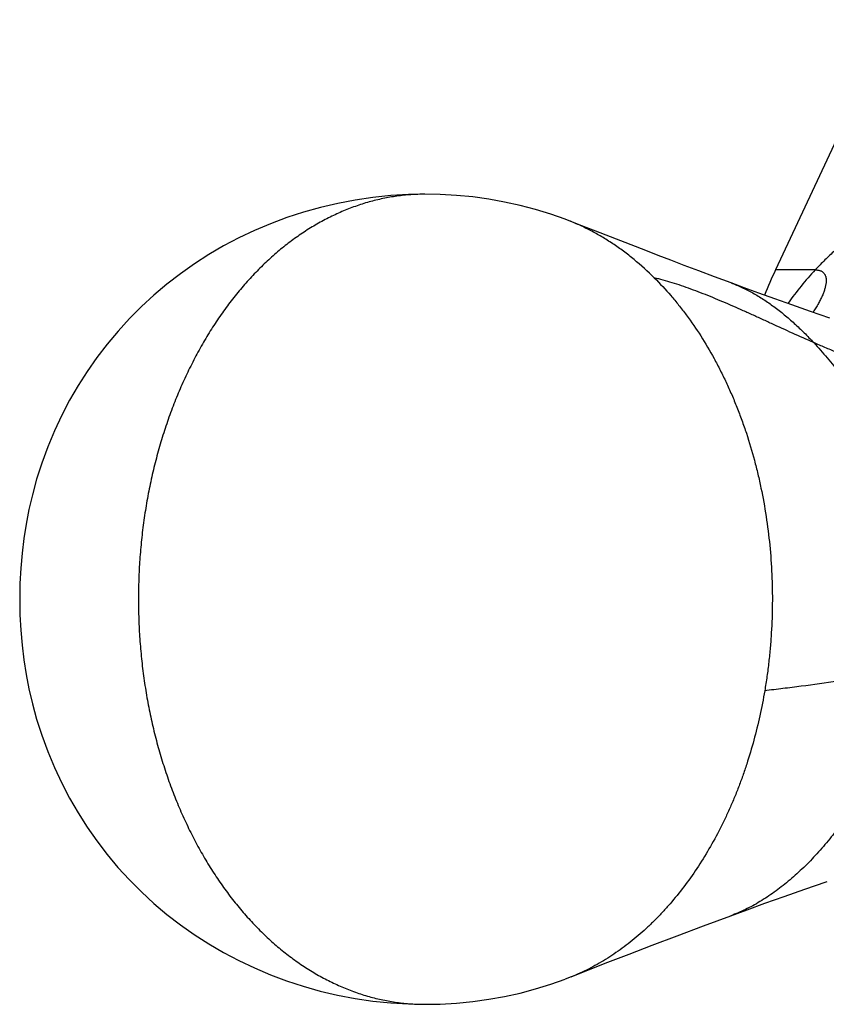
# Model space of a CAD drawing. Units: inches. Extents: x 4.98 to 11.17, y 4.48 to 7.86.
# Drawn here: x 4.98 to 5.61, y 6.94 to 7.7 of the extents above; entities that cross this region are included whole.
import ezdxf

# ---------------------------------------------------------------- set-up
doc = ezdxf.new("R2010")
doc.units = ezdxf.units.IN
doc.header["$LTSCALE"] = 0.909449
doc.header["$MEASUREMENT"] = 0
doc.layers.get('0').update_dxf_attribs({"linetype": 'CONTINUOUS'})

msp = doc.modelspace()

# ---------------------------------------------------------------- linework, layer by layer
at = {"color": 6, "linetype": 'CONTINUOUS'}
for p, q in [((5.65783, 7.69878), (5.56768, 7.50544)), ((5.46763, 7.52032), (5.42887, 7.53543)), ((5.60689, 7.03261), (5.60747, 7.0328)), ((5.40976, 6.95902), (5.40523, 6.95725))]:
    msp.add_line(p, q, dxfattribs=at)
at = {"color": 9, "linetype": 'CONTINUOUS'}
for p, q in [((5.29695, 7.56391), (5.29694, 7.56391)), ((5.40707, 7.54388), (5.40523, 7.54458)), ((5.59838, 7.50544), (5.56768, 7.50544)), ((5.29694, 6.93791), (5.29695, 6.93791))]:
    msp.add_line(p, q, dxfattribs=at)
at = {"color": 6, "linetype": 'CONTINUOUS'}
for points in [[(5.29694, 7.56391), (5.28424, 7.56366), (5.27054, 7.56283), (5.25679, 7.56141), (5.2431, 7.5594), (5.22952, 7.55682), (5.21614, 7.55368), (5.20302, 7.55), (5.19018, 7.54581), (5.17759, 7.54111), (5.16525, 7.53588), (5.15318, 7.53016), (5.14142, 7.52395), (5.12997, 7.51726), (5.11884, 7.51011), (5.10806, 7.5025), (5.09764, 7.49445), (5.08761, 7.48598), (5.07797, 7.4771), (5.06873, 7.46783), (5.05989, 7.45816), (5.05148, 7.44811), (5.04351, 7.43772), (5.03602, 7.42702), (5.02902, 7.41605), (5.0225, 7.40478), (5.01642, 7.39316), (5.01078, 7.38111), (5.00559, 7.36865), (5.00097, 7.35605), (4.99702, 7.34364), (4.99376, 7.33172), (4.9911, 7.32026), (4.98892, 7.30905), (4.98716, 7.29787), (4.98577, 7.28651), (4.98476, 7.27489), (4.98414, 7.263), (4.98393, 7.25095), (4.98414, 7.2389), (4.98476, 7.227), (4.98577, 7.21539), (4.98715, 7.20403), (4.98891, 7.19284), (4.99108, 7.18163), (4.99375, 7.17017), (4.99701, 7.15826), (5.00095, 7.14585), (5.00556, 7.13325), (5.01075, 7.12078), (5.01639, 7.10873), (5.02247, 7.09711), (5.02899, 7.08584), (5.03598, 7.07487), (5.04347, 7.06417), (5.05143, 7.05377), (5.05985, 7.04372), (5.06868, 7.03405), (5.07792, 7.02477), (5.08756, 7.01589), (5.09759, 7.00742), (5.108, 6.99937), (5.11878, 6.99176), (5.12991, 6.9846), (5.14136, 6.97791), (5.15312, 6.9717), (5.16518, 6.96598), (5.17752, 6.96075), (5.19011, 6.95604), (5.20295, 6.95184), (5.21607, 6.94817), (5.22945, 6.94503), (5.24302, 6.94244), (5.25672, 6.94043), (5.27046, 6.939), (5.28417, 6.93817), (5.29694, 6.93791)], [(5.40522, 7.54457), (5.3942, 7.54843), (5.3824, 7.55205), (5.37046, 7.5552), (5.35836, 7.55787), (5.34614, 7.56006), (5.33378, 7.56177), (5.32131, 7.56298), (5.30873, 7.5637), (5.29695, 7.56391)], [(5.42887, 7.53543), (5.41813, 7.5396), (5.40707, 7.54388)], [(5.53337, 7.49536), (5.52049, 7.50016), (5.5084, 7.5047), (5.49724, 7.50893), (5.48687, 7.51289), (5.47707, 7.51666), (5.46763, 7.52032)], [(5.55474, 7.48752), (5.54343, 7.49164), (5.53336, 7.49536)], [(5.60967, 7.46815), (5.59465, 7.47335), (5.58035, 7.47837), (5.56706, 7.48309), (5.55474, 7.48752)], [(5.53321, 7.00638), (5.54566, 7.01096), (5.55943, 7.01595), (5.57426, 7.02124), (5.59019, 7.02683), (5.60689, 7.03261)], [(5.40976, 6.95902), (5.42322, 6.96443), (5.43829, 6.97037), (5.45473, 6.97676), (5.47251, 6.98358), (5.49159, 6.99082), (5.51193, 6.99845), (5.53321, 7.00638)], [(5.29695, 6.93791), (5.3088, 6.93813), (5.32137, 6.93885), (5.33383, 6.94007), (5.34618, 6.94177), (5.35839, 6.94396), (5.37048, 6.94663), (5.38242, 6.94978), (5.39421, 6.9534), (5.40522, 6.95726)]]:
    msp.add_lwpolyline(points, dxfattribs=at)
msp.add_arc((5.9522, 7.32614), 0.42427, 155, 157.8755, dxfattribs=at)
at = {"color": 9, "linetype": 'CONTINUOUS'}
msp.add_arc((5.77075, 7.34378), 0.23631, 136.83456, 144.87755, dxfattribs=at)
for points, knots in [([(5.73953, 7.57339), (5.73616, 7.57339), (5.72944, 7.57318), (5.71943, 7.57225), (5.70957, 7.57073), (5.69986, 7.56865), (5.69034, 7.56601), (5.68255, 7.56337), (5.67642, 7.561), (5.67036, 7.55846), (5.66439, 7.55567), (5.65853, 7.55264), (5.65419, 7.55026), (5.64989, 7.54776), (5.64564, 7.54515), (5.64145, 7.54243), (5.6359, 7.53865), (5.63047, 7.53465), (5.62515, 7.53046), (5.61985, 7.52609), (5.61335, 7.52036), (5.60574, 7.5131), (5.60082, 7.50804), (5.59838, 7.50544)], [0, 0, 0, 0, 0.062757, 0.125029, 0.186873, 0.248346, 0.309566, 0.370669, 0.401217, 0.431782, 0.493005, 0.523694, 0.554445, 0.585268, 0.616172, 0.647176, 0.678301, 0.740991, 0.772599, 0.804406, 0.868665, 0.933846, 1, 1, 1, 1]), ([(5.29694, 7.56391), (5.29513, 7.56391), (5.29151, 7.56385), (5.28608, 7.56357), (5.28065, 7.5631), (5.27343, 7.56222), (5.26442, 7.56064), (5.2555, 7.55846), (5.24843, 7.55634), (5.24136, 7.55396), (5.2326, 7.55053), (5.22228, 7.5457), (5.21213, 7.54016), (5.20219, 7.53393), (5.19249, 7.52701), (5.18303, 7.51943), (5.17385, 7.5112), (5.16648, 7.50385), (5.16074, 7.49768), (5.15506, 7.49125), (5.14818, 7.48284), (5.14031, 7.47224), (5.13282, 7.46111), (5.12573, 7.44947), (5.11905, 7.43736), (5.1128, 7.4248), (5.10699, 7.41181), (5.10164, 7.39845), (5.09675, 7.38472), (5.09236, 7.37068), (5.08845, 7.35635), (5.08504, 7.34176), (5.08263, 7.32944), (5.08096, 7.31949), (5.07946, 7.30946), (5.07791, 7.29683), (5.07659, 7.28159), (5.07579, 7.26627), (5.07561, 7.25603), (5.07561, 7.25091)], [0, 0, 0, 0, 0.012851, 0.02571, 0.038585, 0.051482, 0.077373, 0.103443, 0.116566, 0.129755, 0.156352, 0.183286, 0.210597, 0.238325, 0.266501, 0.295153, 0.324298, 0.353951, 0.368973, 0.384125, 0.414821, 0.446037, 0.477767, 0.51, 0.542724, 0.575919, 0.609562, 0.643626, 0.678083, 0.712902, 0.74805, 0.783488, 0.819178, 0.837107, 0.855084, 0.891161, 0.927368, 0.963662, 1, 1, 1, 1]), ([(5.47406, 7.49929), (5.46907, 7.50426), (5.46129, 7.51132), (5.45035, 7.51987), (5.44202, 7.52574), (5.43352, 7.53109), (5.42486, 7.53592), (5.41606, 7.54021), (5.41008, 7.54272), (5.40707, 7.54388)], [0, 0, 0, 0, 0.260718, 0.388233, 0.513882, 0.637759, 0.759982, 0.880682, 1, 1, 1, 1]), ([(5.59838, 7.50544), (5.59876, 7.50544), (5.5995, 7.50542), (5.60055, 7.50529), (5.60152, 7.50509), (5.60241, 7.5048), (5.60321, 7.50443), (5.60393, 7.50399), (5.60456, 7.50347), (5.60512, 7.50288), (5.60559, 7.50222), (5.60598, 7.50149), (5.6063, 7.5007), (5.60654, 7.49984), (5.6067, 7.49893), (5.60678, 7.49796), (5.6068, 7.49693), (5.60674, 7.49584), (5.60661, 7.49471), (5.60641, 7.49352), (5.60614, 7.49229), (5.6058, 7.49101), (5.6054, 7.48968), (5.60493, 7.48831), (5.60439, 7.48691), (5.60379, 7.48546), (5.60312, 7.48399), (5.60213, 7.48194), (5.60074, 7.47931), (5.59886, 7.47609), (5.59747, 7.47394), (5.59675, 7.47285)], [0, 0, 0, 0, 0.028365, 0.05473, 0.079317, 0.102376, 0.124193, 0.145077, 0.165362, 0.185388, 0.205486, 0.225964, 0.247094, 0.269105, 0.292182, 0.316472, 0.342085, 0.369102, 0.397579, 0.427553, 0.459041, 0.492049, 0.526574, 0.562604, 0.600121, 0.639103, 0.679525, 0.721356, 0.80911, 0.902092, 1, 1, 1, 1]), ([(5.59719, 7.4492), (5.59174, 7.4516), (5.58087, 7.45649), (5.56736, 7.46268), (5.55661, 7.4676), (5.54862, 7.47124), (5.5407, 7.47479), (5.53286, 7.47825), (5.5251, 7.48159), (5.51744, 7.48477), (5.50989, 7.48778), (5.50246, 7.49058), (5.49516, 7.49317), (5.488, 7.4955), (5.48099, 7.49756), (5.47635, 7.49875), (5.47406, 7.49929)], [0, 0, 0, 0, 0.134375, 0.268403, 0.334915, 0.40089, 0.466177, 0.530629, 0.594099, 0.656447, 0.717537, 0.77724, 0.835437, 0.892022, 0.946901, 1, 1, 1, 1]), ([(5.47406, 7.49929), (5.47848, 7.49489), (5.48488, 7.48798), (5.49294, 7.47825), (5.50085, 7.46796), (5.51019, 7.45434), (5.5187, 7.43995), (5.52504, 7.42792), (5.52958, 7.4186), (5.53387, 7.40905), (5.53791, 7.39928), (5.54168, 7.38931), (5.54639, 7.3757), (5.55053, 7.36179), (5.5541, 7.34763), (5.55731, 7.33321), (5.56061, 7.31489), (5.56339, 7.29262), (5.56499, 7.27011), (5.56541, 7.2475), (5.56476, 7.22866), (5.56365, 7.21365), (5.56252, 7.20244), (5.5611, 7.19131), (5.55995, 7.18393), (5.55933, 7.18025)], [0, 0, 0, 0, 0.054649, 0.082536, 0.110785, 0.168333, 0.227263, 0.257234, 0.287527, 0.318128, 0.349023, 0.380198, 0.411635, 0.475226, 0.507352, 0.539669, 0.60479, 0.670423, 0.736388, 0.802506, 0.868608, 0.901601, 0.934518, 0.967328, 1, 1, 1, 1]), ([(5.53337, 7.49536), (5.53478, 7.49483), (5.5376, 7.49372), (5.54179, 7.49186), (5.54597, 7.48983), (5.55155, 7.48685), (5.55704, 7.48353), (5.56244, 7.47992), (5.56647, 7.47704), (5.57047, 7.474), (5.57577, 7.46975), (5.58228, 7.46409), (5.58987, 7.45686), (5.59477, 7.45179), (5.59719, 7.4492)], [0, 0, 0, 0, 0.056815, 0.114467, 0.172954, 0.232266, 0.353289, 0.414969, 0.477383, 0.540507, 0.604319, 0.733881, 0.865859, 1, 1, 1, 1]), ([(5.67155, 7.42411), (5.66829, 7.42483), (5.66179, 7.42638), (5.65214, 7.429), (5.64258, 7.43188), (5.63315, 7.435), (5.62388, 7.43832), (5.61479, 7.4418), (5.6059, 7.44542), (5.60007, 7.44793), (5.59719, 7.4492)], [0, 0, 0, 0, 0.127392, 0.254792, 0.381883, 0.508323, 0.633746, 0.75777, 0.879993, 1, 1, 1, 1]), ([(5.59719, 7.4492), (5.59897, 7.44729), (5.60248, 7.44341), (5.60762, 7.4374), (5.61264, 7.43117), (5.61922, 7.42255), (5.6255, 7.41358), (5.63148, 7.40429), (5.6373, 7.3947), (5.64417, 7.38231), (5.65041, 7.36951), (5.65502, 7.359), (5.65937, 7.3483), (5.66427, 7.33464), (5.66837, 7.3207), (5.67115, 7.30938), (5.67297, 7.30082), (5.67452, 7.29219), (5.67558, 7.28496), (5.67627, 7.27915), (5.67686, 7.27332), (5.67742, 7.26602), (5.67771, 7.2587), (5.67779, 7.25284), (5.67777, 7.24696), (5.67754, 7.23962), (5.67695, 7.23081), (5.67606, 7.222), (5.67487, 7.21322), (5.6734, 7.20447), (5.67224, 7.19866), (5.67161, 7.19576)], [0, 0, 0, 0, 0.028435, 0.057242, 0.0864, 0.115884, 0.175738, 0.20607, 0.23664, 0.298395, 0.360833, 0.392257, 0.423792, 0.48712, 0.550711, 0.582579, 0.614483, 0.646416, 0.678372, 0.694359, 0.710352, 0.742357, 0.774392, 0.790424, 0.806466, 0.838584, 0.870753, 0.902977, 0.935259, 0.9676, 1, 1, 1, 1]), ([(5.07561, 7.25091), (5.07561, 7.24579), (5.07579, 7.23556), (5.07659, 7.22024), (5.07791, 7.205), (5.07946, 7.19237), (5.08096, 7.18234), (5.08263, 7.17239), (5.08504, 7.16007), (5.08845, 7.14548), (5.09236, 7.13115), (5.09675, 7.1171), (5.10164, 7.10338), (5.10699, 7.09001), (5.1128, 7.07703), (5.11905, 7.06447), (5.12573, 7.05235), (5.13282, 7.04072), (5.14031, 7.02959), (5.14818, 7.01899), (5.15506, 7.01058), (5.16074, 7.00415), (5.16648, 6.99798), (5.17385, 6.99063), (5.18303, 6.9824), (5.19249, 6.97482), (5.20219, 6.9679), (5.21213, 6.96166), (5.22228, 6.95613), (5.2326, 6.9513), (5.24136, 6.94787), (5.24843, 6.94549), (5.2555, 6.94337), (5.26442, 6.94118), (5.27343, 6.93961), (5.28065, 6.93873), (5.28608, 6.93826), (5.29151, 6.93798), (5.29513, 6.93791), (5.29694, 6.93791)], [0, 0, 0, 0, 0.036338, 0.072632, 0.108839, 0.144916, 0.162893, 0.180822, 0.216512, 0.25195, 0.287098, 0.321917, 0.356374, 0.390438, 0.424081, 0.457276, 0.49, 0.522233, 0.553963, 0.585179, 0.615875, 0.631027, 0.646049, 0.675702, 0.704847, 0.733499, 0.761675, 0.789403, 0.816714, 0.843648, 0.870245, 0.883434, 0.896557, 0.922627, 0.948518, 0.961415, 0.97429, 0.987149, 1, 1, 1, 1]), ([(5.67161, 7.19576), (5.67042, 7.19026), (5.66772, 7.17933), (5.6628, 7.16322), (5.65704, 7.14747), (5.65052, 7.13214), (5.64329, 7.1173), (5.63542, 7.10302), (5.62696, 7.08937), (5.61942, 7.07852), (5.61314, 7.07023), (5.60834, 7.06423), (5.60344, 7.05845), (5.59843, 7.05289), (5.59334, 7.04756), (5.58816, 7.04246), (5.5829, 7.0376), (5.57757, 7.033), (5.57218, 7.02866), (5.56674, 7.02459), (5.56124, 7.0208), (5.5557, 7.0173), (5.55012, 7.01409), (5.54273, 7.01026), (5.53704, 7.0078), (5.53321, 7.00638)], [0, 0, 0, 0, 0.06947, 0.138773, 0.207772, 0.276313, 0.344227, 0.411331, 0.477429, 0.542322, 0.574263, 0.605835, 0.637016, 0.667788, 0.698131, 0.728026, 0.757458, 0.786412, 0.814876, 0.84284, 0.870297, 0.897244, 0.923682, 0.949615, 1, 1, 1, 1]), ([(5.67161, 7.19576), (5.66233, 7.19447), (5.6484, 7.19243), (5.62979, 7.18966), (5.61105, 7.1869), (5.59227, 7.18424), (5.57346, 7.18184), (5.56404, 7.18076), (5.55933, 7.18025)], [0, 0, 0, 0, 0.247842, 0.372725, 0.49801, 0.74914, 0.874676, 1, 1, 1, 1])]:
    msp.add_open_spline(points, degree=3, knots=knots, dxfattribs=at)
at = {"color": 6, "linetype": 'CONTINUOUS'}
msp.add_open_spline([(5.55933, 7.18025), (5.55824, 7.17378), (5.55575, 7.16095), (5.5511, 7.14202), (5.5465, 7.12658), (5.54238, 7.1145), (5.5391, 7.10562), (5.53561, 7.09689), (5.53191, 7.08834), (5.52802, 7.07996), (5.5226, 7.0691), (5.51536, 7.056), (5.50591, 7.04105), (5.49579, 7.02701), (5.48677, 7.01606), (5.47926, 7.00782), (5.47352, 7.00194), (5.46764, 6.99633), (5.46163, 6.99101), (5.45551, 6.98596), (5.44926, 6.9812), (5.44291, 6.97674), (5.43646, 6.97257), (5.42992, 6.9687), (5.42329, 6.96515), (5.41658, 6.9619), (5.41204, 6.95994), (5.40976, 6.95902)], degree=3, knots=[0, 0, 0, 0, 0.070719, 0.140793, 0.21004, 0.244312, 0.27833, 0.312083, 0.345557, 0.378742, 0.411628, 0.476451, 0.539961, 0.602111, 0.66287, 0.692732, 0.722248, 0.751422, 0.780259, 0.808766, 0.836953, 0.864829, 0.892405, 0.919696, 0.946714, 0.973476, 1, 1, 1, 1], dxfattribs=at)

doc.saveas('drawing.dxf')
